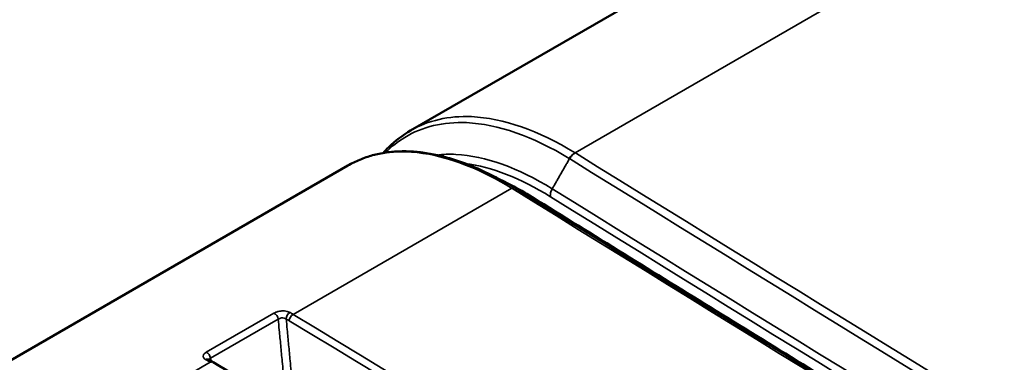
# Model space of a CAD drawing. Units: millimetres. Extents: x 0 to 3500, y 0 to 2475.
# Drawn here: x 2500 to 2518, y 1594 to 1600 of the extents above; entities that cross this region are included whole.
import ezdxf

# ---------------------------------------------------------------- set-up
doc = ezdxf.new("R2010")
doc.units = ezdxf.units.MM
doc.header["$LTSCALE"] = 8.333333
doc.layers.add('Visible (ISO)', color=7, linetype='Continuous', lineweight=50)
doc.layers.add('Visible Narrow (ISO)', color=7, linetype='Continuous', lineweight=35)

msp = doc.modelspace()

# ---------------------------------------------------------------- linework, layer by layer
at = {"layer": 'Visible (ISO)'}
for p, q in [((2507.2136, 1598.3926), (2537.4599, 1615.8553)), ((2445.548, 1562.8108), (2506.048, 1597.7405))]:
    msp.add_line(p, q, dxfattribs=at)
for centre, major_axis, ratio, start_param, end_param in [((2510.1715, 1590.7243), (-3.5771, 6.8782), 0.4809145, 5.6032175, 5.6845409), ((2504.1365, 1587.2757), (3.6515, -7.2624), 0.5003725, 2.4677084, 2.4843759)]:
    msp.add_ellipse(centre, major_axis=major_axis, ratio=ratio, start_param=start_param, end_param=end_param, dxfattribs=at)
for points, knots in [([(2507.2136, 1598.3926), (2507.0675, 1598.3082), (2506.9313, 1598.2047), (2506.7711, 1598.0484), (2506.7363, 1598.012), (2506.7026, 1597.9742)], [0.54836134, 0.54836134, 0.54836134, 0.54836134, 0.64404023, 0.64404023, 0.67156603, 0.67156603, 0.67156603, 0.67156603]), ([(2506.048, 1597.7405), (2506.1195, 1597.7817), (2506.1937, 1597.8184), (2506.3471, 1597.8821), (2506.4263, 1597.9092), (2506.5892, 1597.9534), (2506.6729, 1597.9707), (2506.8442, 1597.9953), (2506.9317, 1598.0026), (2507.11, 1598.0075), (2507.2007, 1598.0051), (2507.3849, 1597.9906), (2507.4784, 1597.9786), (2507.6673, 1597.9452), (2507.7633, 1597.9238), (2507.9579, 1597.8717), (2508.0565, 1597.8409), (2508.2559, 1597.7701), (2508.3567, 1597.7301), (2508.5599, 1597.6411), (2508.6623, 1597.5921), (2508.7652, 1597.5389)], [0.57226845, 0.57226845, 0.57226845, 0.57226845, 0.62162071, 0.62162071, 0.67097297, 0.67097297, 0.72032523, 0.72032523, 0.76967748, 0.76967748, 0.81902974, 0.81902974, 0.868382, 0.868382, 0.91773426, 0.91773426, 0.96708652, 0.96708652, 1.01643877, 1.01643877, 1.06579103, 1.06579103, 1.06579103, 1.06579103]), ([(2629.2661, 1527.99), (2628.1568, 1528.593), (2627.0501, 1529.1955), (2624.8416, 1530.3995), (2623.74, 1531.001), (2621.5418, 1532.2028), (2620.4452, 1532.8032), (2618.2573, 1534.0029), (2617.1659, 1534.6022), (2614.9882, 1535.7997), (2613.902, 1536.3979), (2611.7348, 1537.5931), (2610.6537, 1538.1902), (2608.4969, 1539.3832), (2607.4211, 1539.9791), (2605.2747, 1541.1698), (2604.2041, 1541.7645), (2602.0683, 1542.9529), (2601.003, 1543.5464), (2598.8777, 1544.7324), (2597.8177, 1545.3248), (2595.7031, 1546.5084), (2594.6484, 1547.0996), (2592.5444, 1548.2807), (2591.4951, 1548.8707), (2589.4018, 1550.0494), (2588.3579, 1550.6381), (2586.2754, 1551.8143), (2585.2368, 1552.4017), (2583.1652, 1553.5754), (2582.132, 1554.1616), (2580.0713, 1555.3328), (2579.0436, 1555.9177), (2576.9937, 1557.0862), (2575.9715, 1557.6698), (2573.9326, 1558.8358), (2572.916, 1559.4181), (2570.8881, 1560.5814), (2569.8769, 1561.1624), (2567.8602, 1562.323), (2566.8546, 1562.9027), (2564.849, 1564.0606), (2563.8492, 1564.6387), (2561.856, 1565.7933), (2560.8626, 1566.3697), (2558.8818, 1567.5207), (2557.8946, 1568.0954), (2555.9263, 1569.243), (2554.9453, 1569.8159), (2552.9896, 1570.96), (2552.0148, 1571.5311), (2550.0716, 1572.6717), (2549.1032, 1573.2411), (2547.1726, 1574.3781), (2546.2104, 1574.9458), (2544.2925, 1576.0793), (2543.3366, 1576.6451), (2541.4313, 1577.775), (2540.4818, 1578.3391), (2538.5891, 1579.4654), (2537.646, 1580.0277), (2535.766, 1581.1504), (2534.8292, 1581.7108), (2532.962, 1582.8299), (2532.0316, 1583.3886), (2530.1772, 1584.504), (2529.2532, 1585.0608), (2527.5267, 1586.1031), (2526.7234, 1586.5888), (2524.5213, 1587.9226), (2523.1274, 1588.7692), (2520.7014, 1590.2469), (2519.666, 1590.879), (2517.8614, 1591.983), (2517.0905, 1592.4555), (2515.169, 1593.6349), (2514.0216, 1594.341), (2511.7376, 1595.75), (2510.601, 1596.453), (2509.4699, 1597.1544)], [0, 0, 0, 0, 0.4254789, 0.4254789, 0.8509578, 0.8509578, 1.2764366, 1.2764366, 1.7019155, 1.7019155, 2.1273943, 2.1273943, 2.5528732, 2.5528732, 2.9783521, 2.9783521, 3.4038309, 3.4038309, 3.8293098, 3.8293098, 4.2547887, 4.2547887, 4.6802675, 4.6802675, 5.1057464, 5.1057464, 5.5312252, 5.5312252, 5.9567041, 5.9567041, 6.382183, 6.382183, 6.8076618, 6.8076618, 7.2331407, 7.2331407, 7.6586196, 7.6586196, 8.0840984, 8.0840984, 8.5095773, 8.5095773, 8.9350561, 8.9350561, 9.360535, 9.360535, 9.7860139, 9.7860139, 10.2114927, 10.2114927, 10.6369716, 10.6369716, 11.0624505, 11.0624505, 11.4879293, 11.4879293, 11.9134082, 11.9134082, 12.338887, 12.338887, 12.7643659, 12.7643659, 13.1898448, 13.1898448, 13.6153236, 13.6153236, 14.0408025, 14.0408025, 14.4130965, 14.4130965, 15.064611, 15.064611, 15.5532469, 15.5532469, 15.9197238, 15.9197238, 16.4694392, 16.4694392, 17.0191545, 17.0191545, 17.0191545, 17.0191545]), ([(2503.4656, 1594.1415), (2503.4639, 1594.1425), (2503.4628, 1594.1433), (2503.4618, 1594.144), (2503.4617, 1594.1441), (2503.4617, 1594.1441)], [0, 0, 0, 0, 0.0023901229, 0.0023901229, 0.0037497192, 0.0037497192, 0.0037497192, 0.0037497192]), ([(2623.4491, 1524.8674), (2622.3493, 1525.4766), (2621.2516, 1526.0851), (2619.0608, 1527.3009), (2617.9675, 1527.9082), (2615.7855, 1529.1216), (2614.6967, 1529.7276), (2612.5237, 1530.9383), (2611.4394, 1531.543), (2609.2754, 1532.7511), (2608.1957, 1533.3545), (2606.0409, 1534.5599), (2604.9658, 1535.1619), (2602.8203, 1536.3644), (2601.7499, 1536.965), (2599.6138, 1538.1648), (2598.5481, 1538.7639), (2596.4216, 1539.9608), (2595.3607, 1540.5584), (2593.2437, 1541.7523), (2592.1876, 1542.3485), (2590.0804, 1543.5393), (2589.0292, 1544.134), (2586.9318, 1545.3217), (2585.8855, 1545.9148), (2583.798, 1547.0994), (2582.7567, 1547.6909), (2580.6793, 1548.8723), (2579.643, 1549.4622), (2577.5757, 1550.6403), (2576.5446, 1551.2286), (2574.4874, 1552.4034), (2573.4614, 1552.9899), (2571.4146, 1554.1614), (2570.3938, 1554.7462), (2568.3575, 1555.9142), (2567.3419, 1556.4973), (2565.316, 1557.6618), (2564.3057, 1558.2431), (2562.2905, 1559.4041), (2561.2856, 1559.9836), (2559.281, 1561.1409), (2558.2814, 1561.7187), (2556.2877, 1562.8723), (2555.2936, 1563.4483), (2553.3107, 1564.5982), (2552.3221, 1565.1722), (2550.3502, 1566.3184), (2549.367, 1566.8905), (2547.4063, 1568.0329), (2546.4287, 1568.6031), (2544.4791, 1569.7416), (2543.5071, 1570.3099), (2541.5687, 1571.4444), (2540.6024, 1572.0107), (2538.6754, 1573.1413), (2537.7147, 1573.7056), (2535.7992, 1574.8322), (2534.8443, 1575.3945), (2532.9402, 1576.517), (2531.9911, 1577.0772), (2530.0986, 1578.1956), (2529.1553, 1578.7538), (2527.2745, 1579.868), (2526.337, 1580.4241), (2524.468, 1581.5341), (2523.5365, 1582.0881), (2521.7954, 1583.1247), (2520.9851, 1583.6077), (2518.7633, 1584.9335), (2517.3563, 1585.7747), (2514.9066, 1587.2423), (2513.8607, 1587.8699), (2512.0374, 1588.9655), (2511.2583, 1589.4342), (2509.316, 1590.604), (2508.1558, 1591.304), (2505.8456, 1592.7002), (2504.6956, 1593.3964), (2503.5508, 1594.0907)], [0, 0, 0, 0, 0.4252281, 0.4252281, 0.8504561, 0.8504561, 1.2756842, 1.2756842, 1.7009123, 1.7009123, 2.1261403, 2.1261403, 2.5513684, 2.5513684, 2.9765965, 2.9765965, 3.4018245, 3.4018245, 3.8270526, 3.8270526, 4.2522807, 4.2522807, 4.6775087, 4.6775087, 5.1027368, 5.1027368, 5.5279649, 5.5279649, 5.9531929, 5.9531929, 6.378421, 6.378421, 6.8036491, 6.8036491, 7.2288771, 7.2288771, 7.6541052, 7.6541052, 8.0793333, 8.0793333, 8.5045613, 8.5045613, 8.9297894, 8.9297894, 9.3550175, 9.3550175, 9.7802455, 9.7802455, 10.2054736, 10.2054736, 10.6307017, 10.6307017, 11.0559297, 11.0559297, 11.4811578, 11.4811578, 11.9063859, 11.9063859, 12.3316139, 12.3316139, 12.756842, 12.756842, 13.1820701, 13.1820701, 13.6072981, 13.6072981, 14.0325262, 14.0325262, 14.4046008, 14.4046008, 15.0557312, 15.0557312, 15.5440791, 15.5440791, 15.91034, 15.91034, 16.4597313, 16.4597313, 17.0091227, 17.0091227, 17.0091227, 17.0091227])]:
    msp.add_open_spline(points, degree=3, knots=knots, dxfattribs=at)
for points in [[(2508.7652, 1597.5389), (2508.8704, 1597.4845), (2508.9754, 1597.4301), (2509.0805, 1597.3758)], [(2509.4698, 1597.1544), (2509.4698, 1597.1544), (2509.4699, 1597.1544), (2509.4699, 1597.1544)]]:
    msp.add_open_spline(points, degree=3, dxfattribs=at)
at = {"layer": 'Visible Narrow (ISO)'}
for p, q in [((2510.2653, 1597.979), (2540.9804, 1615.7124)), ((2505.0331, 1594.9792), (2509.0903, 1597.3217)), ((2504.6774, 1595.0036), (2503.4213, 1594.2784)), ((2503.4997, 1594.1663), (2504.7558, 1594.8915)), ((2502.9118, 1593.7545), (2503.4929, 1594.09))]:
    msp.add_line(p, q, dxfattribs=at)
for centre, major_axis, ratio, start_param, end_param in [((2510.2772, 1597.8094), (0.1044, 0.1706), 0.6841808, 0.806229, 1.6172481), ((2504.6861, 1594.9175), (-0.05, 0.0866), 0.5773503, 4.1015237, 5.6221992), ((2504.9818, 1594.9288), (-0.0509, -0.0861), 0.6880459, 3.9386457, 5.464307), ((2505.0391, 1594.8944), (-0.0519, -0.0855), 0.6822409, 3.9452072, 5.4721087), ((2503.43, 1594.1923), (0.05, -0.0866), 0.5773503, 0.9599311, 2.4806065), ((2503.4151, 1594.0552), (0.0505, 0.0863), 0.6912814, 0, 0.7947219), ((2503.4989, 1594.0052), (0.0519, 0.0855), 0.6822274, 0, 0.8035967)]:
    msp.add_ellipse(centre, major_axis=major_axis, ratio=ratio, start_param=start_param, end_param=end_param, dxfattribs=at)
for points, knots in [([(2510.2653, 1597.979), (2509.5862, 1598.3919), (2508.9269, 1598.6227), (2507.9221, 1598.6676), (2507.5383, 1598.5798), (2507.2136, 1598.3926)], [0.00090082, 0.00090082, 0.00090082, 0.00090082, 0.3191722, 0.3191722, 0.54836134, 0.54836134, 0.54836134, 0.54836134]), ([(2506.7452, 1597.9806), (2506.8554, 1598.0912), (2506.975, 1598.1859), (2507.1029, 1598.2637), (2507.4305, 1598.463), (2507.8216, 1598.557), (2508.8301, 1598.5118), (2509.4829, 1598.2828), (2510.1558, 1597.8728)], [-0.64884825, -0.64884825, -0.64884825, -0.64884825, -0.55627505, -0.55627505, -0.55627505, -0.3191722, -0.3191722, -0.00090082, -0.00090082, -0.00090082, -0.00090082]), ([(2506.048, 1597.7405), (2506.2505, 1597.8573), (2506.4759, 1597.9356), (2506.979, 1598.0117), (2507.259, 1598.0038), (2508.0295, 1597.8627), (2508.5545, 1597.6486), (2509.0876, 1597.3233), (2509.0885, 1597.3228), (2509.0894, 1597.3222), (2509.0903, 1597.3217)], [0.57226845, 0.57226845, 0.57226845, 0.57226845, 0.71763719, 0.71763719, 0.87262114, 0.87262114, 1.12632122, 1.12632122, 1.12632122, 1.12674812, 1.12674812, 1.12674812, 1.12674812]), ([(2509.8406, 1597.3093), (2509.2084, 1597.7003), (2508.5956, 1597.9203), (2507.9313, 1597.9543), (2507.812, 1597.9506), (2507.6966, 1597.9373)], [-1.0498929, -1.0498929, -1.0498929, -1.0498929, -0.74899412, -0.74899412, -0.68073815, -0.68073815, -0.68073815, -0.68073815]), ([(2510.1558, 1597.8728), (2510.1568, 1597.8722), (2510.1577, 1597.8716), (2510.1596, 1597.8705), (2510.1606, 1597.8699), (2510.1615, 1597.8693)], [-0.00090086246, -0.00090086246, -0.00090086246, -0.00090086246, -0.00045043123, -0.00045043123, 0, 0, 0, 0]), ([(2510.2712, 1597.9754), (2510.2606, 1597.9704), (2510.2501, 1597.9643), (2510.2297, 1597.9499), (2510.2198, 1597.9417), (2510.201, 1597.9236), (2510.1922, 1597.9136), (2510.1757, 1597.8923), (2510.1682, 1597.881), (2510.1615, 1597.8693)], [0, 0, 0, 0, 0.25, 0.25, 0.5, 0.5, 0.75, 0.75, 1, 1, 1, 1]), ([(2510.1615, 1597.8693), (2518.9222, 1592.4354), (2528.01, 1586.9075), (2546.8225, 1575.6711), (2556.5473, 1569.9626), (2566.5826, 1564.1687), (2576.6178, 1558.3749), (2586.9325, 1552.5136), (2608.0946, 1540.6706), (2618.942, 1534.689), (2630.0433, 1528.6555)], [-17.0248464, -17.0248464, -17.0248464, -17.0248464, -12.7686348, -12.7686348, -8.5124232, -8.5124232, -8.5124232, -4.2562116, -4.2562116, 0, 0, 0, 0]), ([(2510.2712, 1597.9754), (2510.2711, 1597.9754), (2510.271, 1597.9755), (2510.2709, 1597.9756), (2510.2699, 1597.9761), (2510.269, 1597.9767), (2510.2671, 1597.9779), (2510.2662, 1597.9784), (2510.2653, 1597.979)], [-0.00005299323, -0.00005299323, -0.00005299323, -0.00005299323, 0, 0, 0, 0.00045043123, 0.00045043123, 0.00090086246, 0.00090086246, 0.00090086246, 0.00090086246]), ([(2630.1373, 1528.7706), (2630.1372, 1528.7707), (2630.1371, 1528.7708), (2630.1369, 1528.7708), (2619.0374, 1534.8036), (2608.1916, 1540.7845), (2587.0326, 1552.626), (2576.7194, 1558.4865), (2566.6856, 1564.2796), (2556.6517, 1570.0727), (2546.9282, 1575.7803), (2528.118, 1587.0151), (2519.0313, 1592.5422), (2510.2715, 1597.9752), (2510.2714, 1597.9752), (2510.2713, 1597.9753), (2510.2712, 1597.9754)], [-0.000053, -0.000053, -0.000053, -0.000053, 0, 0, 0, 4.2562116, 4.2562116, 8.5124232, 8.5124232, 8.5124232, 12.7686348, 12.7686348, 17.0248464, 17.0248464, 17.0248464, 17.0248993, 17.0248993, 17.0248993, 17.0248993]), ([(2508.2275, 1597.7794), (2508.7146, 1597.7179), (2509.2531, 1597.5077), (2509.8064, 1597.1637), (2509.8064, 1597.1637), (2509.8064, 1597.1637), (2509.8064, 1597.1637)], [0.78107204, 0.78107204, 0.78107204, 0.78107204, 1.0498929, 1.0498929, 1.0498929, 1.04989948, 1.04989948, 1.04989948, 1.04989948]), ([(2509.0903, 1597.3217), (2509.095, 1597.3241), (2509.0998, 1597.3261), (2509.1092, 1597.3289), (2509.1139, 1597.3298), (2509.1229, 1597.3304), (2509.1272, 1597.3302), (2509.1355, 1597.3286), (2509.1395, 1597.3272), (2509.1431, 1597.3253)], [0, 0, 0, 0, 0.25, 0.25, 0.5, 0.5, 0.7500001, 0.7500001, 1.0000001, 1.0000001, 1.0000001, 1.0000001]), ([(2509.0903, 1597.3217), (2517.8541, 1591.8876), (2526.9446, 1586.3593), (2545.7632, 1575.121), (2555.4913, 1569.4109), (2565.5298, 1563.6152), (2575.5682, 1557.8195), (2585.8859, 1551.9561), (2607.0525, 1540.109), (2617.9014, 1534.1253), (2629.004, 1528.0895)], [0.0004681, 0.0004681, 0.0004681, 0.0004681, 4.2585719, 4.2585719, 8.5171438, 8.5171438, 8.5171438, 12.7757157, 12.7757157, 17.0338193, 17.0338193, 17.0338193, 17.0338193]), ([(2629.0487, 1528.0978), (2617.9461, 1534.1335), (2607.0972, 1540.1171), (2585.9319, 1551.9633), (2575.6154, 1557.826), (2565.5782, 1563.621), (2555.541, 1569.416), (2545.8141, 1575.1254), (2526.9969, 1586.363), (2517.9066, 1591.8913), (2509.1431, 1597.3253)], [-17.0342876, -17.0342876, -17.0342876, -17.0342876, -12.7757157, -12.7757157, -8.5171438, -8.5171438, -8.5171438, -4.2585719, -4.2585719, 0, 0, 0, 0]), ([(2509.4668, 1597.1561), (2518.222, 1591.7272), (2527.3038, 1586.2039), (2546.1038, 1574.9765), (2555.8219, 1569.2723), (2565.8502, 1563.4825), (2575.8785, 1557.6926), (2586.1859, 1551.8351), (2607.3328, 1539.9992), (2618.1723, 1534.0208), (2629.2654, 1527.9903)], [-17.0191546, -17.0191546, -17.0191546, -17.0191546, -12.7643659, -12.7643659, -8.5095773, -8.5095773, -8.5095773, -4.2547886, -4.2547886, 0, 0, 0, 0]), ([(2509.8406, 1597.3093), (2509.8338, 1597.2976), (2509.828, 1597.2854), (2509.8181, 1597.2607), (2509.8141, 1597.2482), (2509.8083, 1597.2232), (2509.8064, 1597.2108), (2509.8048, 1597.1867), (2509.8051, 1597.1749), (2509.8064, 1597.1637)], [0, 0, 0, 0, 0.25, 0.25, 0.5, 0.5, 0.75, 0.75, 1, 1, 1, 1]), ([(2509.8064, 1597.1637), (2509.8065, 1597.1637), (2509.8065, 1597.1637), (2509.8065, 1597.1637), (2518.5674, 1591.7284), (2527.6555, 1586.1993), (2546.4689, 1574.9611), (2556.1942, 1569.252), (2566.2302, 1563.4578), (2576.2661, 1557.6635), (2586.5816, 1551.802), (2607.7455, 1539.9593), (2618.594, 1533.978), (2629.6965, 1527.9451), (2629.6966, 1527.9451), (2629.6966, 1527.9451), (2629.6966, 1527.9451)], [-0.0000066, -0.0000066, -0.0000066, -0.0000066, 0, 0, 0, 4.2568182, 4.2568182, 8.5136364, 8.5136364, 8.5136364, 12.7704546, 12.7704546, 17.0272728, 17.0272728, 17.0272728, 17.0272794, 17.0272794, 17.0272794, 17.0272794]), ([(2629.7393, 1528.0857), (2618.6361, 1534.1193), (2607.7868, 1540.1012), (2586.6213, 1551.945), (2576.305, 1557.807), (2566.2683, 1563.6017), (2556.2316, 1569.3964), (2546.5056, 1575.1058), (2527.6908, 1586.3446), (2518.6021, 1591.8739), (2509.8406, 1597.3093)], [-17.0272728, -17.0272728, -17.0272728, -17.0272728, -12.7704546, -12.7704546, -8.5136364, -8.5136364, -8.5136364, -4.2568182, -4.2568182, 0, 0, 0, 0]), ([(2504.9749, 1595.014), (2504.9651, 1595.0198), (2504.9538, 1595.0249), (2504.9134, 1595.0387), (2504.8796, 1595.0439), (2504.8177, 1595.044), (2504.7901, 1595.0411), (2504.7439, 1595.0312), (2504.7248, 1595.0254), (2504.6967, 1595.0138), (2504.6866, 1595.0089), (2504.6774, 1595.0036)], [-0.033495501, -0.033495501, -0.033495501, -0.033495501, -0.028821817, -0.028821817, -0.018267349, -0.018267349, -0.010148527, -0.010148527, -0.00390328, -0.00390328, 0, 0, 0, 0]), ([(2624.9468, 1525.747), (2602.9476, 1537.9313), (2581.8206, 1549.8714), (2541.7248, 1573.0207), (2522.7566, 1584.2296), (2505.0331, 1594.9792)], [-17.0091386, -17.0091386, -17.0091386, -17.0091386, -8.5045693, -8.5045693, 0, 0, 0, 0]), ([(2504.7558, 1594.8915), (2504.7604, 1594.8945), (2504.7654, 1594.8972), (2504.7793, 1594.9036), (2504.7889, 1594.9069), (2504.8118, 1594.9123), (2504.8255, 1594.9138), (2504.8563, 1594.9135), (2504.8731, 1594.9103), (2504.8932, 1594.902), (2504.8988, 1594.899), (2504.9037, 1594.8955)], [0, 0, 0, 0, 0.00390328, 0.00390328, 0.010148527, 0.010148527, 0.018267349, 0.018267349, 0.028821817, 0.028821817, 0.033495501, 0.033495501, 0.033495501, 0.033495501]), ([(2504.7558, 1594.8915), (2504.7622, 1594.8242), (2504.7685, 1594.7569), (2504.7839, 1594.5945), (2504.7929, 1594.4993), (2504.8019, 1594.4042), (2504.8113, 1594.3053), (2504.8206, 1594.2063), (2504.8358, 1594.0457), (2504.8417, 1593.9841), (2504.8475, 1593.9224)], [0.00931543, 0.00931543, 0.00931543, 0.00931543, 0.03186059, 0.03186059, 0.06372118, 0.06372118, 0.06372118, 0.09686656, 0.09686656, 0.1175241, 0.1175241, 0.1175241, 0.1175241]), ([(2504.9951, 1593.9296), (2504.9893, 1593.9913), (2504.9835, 1594.0529), (2504.9683, 1594.2135), (2504.9589, 1594.3125), (2504.9495, 1594.4114), (2504.9405, 1594.5066), (2504.9315, 1594.6017), (2504.9163, 1594.763), (2504.91, 1594.8293), (2504.9037, 1594.8955)], [-0.1175241, -0.1175241, -0.1175241, -0.1175241, -0.09686656, -0.09686656, -0.06372118, -0.06372118, -0.06372118, -0.03186059, -0.03186059, -0.00966585, -0.00966585, -0.00966585, -0.00966585]), ([(2504.9611, 1594.8612), (2522.6849, 1584.1109), (2541.6535, 1572.9015), (2581.7505, 1549.7515), (2602.8782, 1537.8112), (2624.8783, 1525.6269)], [0, 0, 0, 0, 8.5045693, 8.5045693, 17.0091386, 17.0091386, 17.0091386, 17.0091386]), ([(2503.4213, 1594.2784), (2503.3954, 1594.2635), (2503.3769, 1594.2454), (2503.3621, 1594.213), (2503.3613, 1594.1988), (2503.3696, 1594.1751), (2503.3765, 1594.1652), (2503.3924, 1594.1506), (2503.3996, 1594.1454), (2503.4079, 1594.1406)], [-0.029257963, -0.029257963, -0.029257963, -0.029257963, -0.018303632, -0.018303632, -0.010168684, -0.010168684, -0.003911032, -0.003911032, 0, 0, 0, 0]), ([(2503.472, 1594.1377), (2503.4723, 1594.1387), (2503.4727, 1594.1397), (2503.4774, 1594.1501), (2503.4867, 1594.1591), (2503.4997, 1594.1663)], [0.017207163, 0.017207163, 0.017207163, 0.017207163, 0.018303632, 0.018303632, 0.029257963, 0.029257963, 0.029257963, 0.029257963])]:
    msp.add_open_spline(points, degree=3, knots=knots, dxfattribs=at)
for points, degree in [([(2509.8406, 1597.3093), (2510.1615, 1597.8693)], 1), ([(2509.1431, 1597.3253), (2509.0165, 1597.4028), (2508.8904, 1597.4739), (2508.7653, 1597.5386)], 3), ([(2509.0812, 1597.3752), (2509.2086, 1597.3094), (2509.3373, 1597.2363), (2509.4668, 1597.1561)], 3), ([(2509.4668, 1597.1561), (2509.1431, 1597.3253)], 1), ([(2509.4668, 1597.1561), (2509.4679, 1597.1555), (2509.4689, 1597.155), (2509.4698, 1597.1544)], 3), ([(2505.0331, 1594.9792), (2505.0137, 1594.991), (2504.9943, 1595.0026), (2504.9749, 1595.014)], 3), ([(2504.9037, 1594.8955), (2504.9229, 1594.8842), (2504.942, 1594.8728), (2504.9611, 1594.8612)], 3), ([(2503.4079, 1594.1406), (2503.4362, 1594.124), (2503.4645, 1594.1072), (2503.4929, 1594.09)], 3), ([(2503.5073, 1594.1168), (2503.5048, 1594.1333), (2503.5022, 1594.1498), (2503.4997, 1594.1663)], 3)]:
    msp.add_open_spline(points, degree=degree, dxfattribs=at)

doc.saveas('drawing.dxf')
